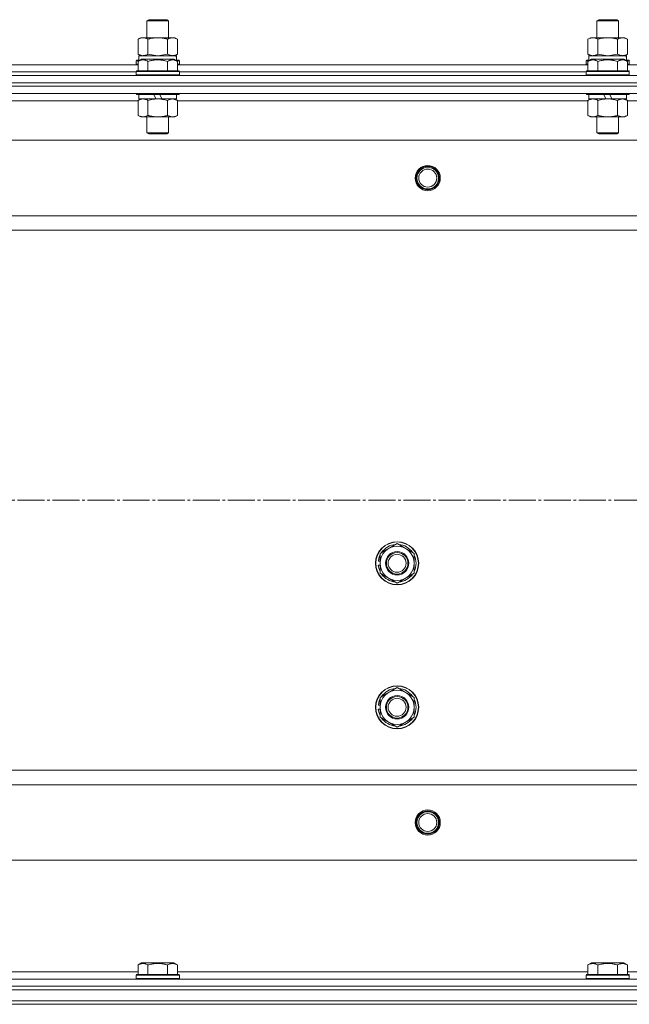
# Model space of a CAD drawing. Units: millimetres. Extents: x 0 to 26002, y -9 to 17820.
# Drawn here: x 5308 to 5646, y 14208 to 14755 of the extents above; entities that cross this region are included whole.
import ezdxf

# ---------------------------------------------------------------- set-up
doc = ezdxf.new("R2010")
doc.units = ezdxf.units.MM
doc.linetypes.add('K5LT_AXLED', pattern=[19.5, 15, -1.5, 1.5, -1.5])
doc.linetypes.add('K5LT_THIN', pattern=[0])
for name, color, linetype, true_color in [('DIM', 6, 'Continuous', 0xff00ff), ('OSI', 2, 'Continuous', 0xffff00), ('R', 1, 'Continuous', 0xff0000), ('WELDING', 7, 'Continuous', 0xffffff)]:
    doc.layers.add(name, color=color, linetype=linetype, true_color=true_color)

msp = doc.modelspace()

# ---------------------------------------------------------------- linework, layer by layer
at = {"layer": 'DIM', "color": 7, "linetype": 'K5LT_THIN', "lineweight": 18}
msp.add_line((7311.43, 14210.31), (2600.11, 14210.31), dxfattribs=at)
at = {"layer": 'OSI', "color": 30, "linetype": 'K5LT_AXLED', "lineweight": 18, "true_color": 0xff8000}
msp.add_line((3122.43, 14488.31), (8809.43, 14488.31), dxfattribs=at)
at = {"layer": 'R', "color": 7, "linetype": 'K5LT_THIN', "lineweight": 18}
for p, q in [((5378.43, 14754.73), (5379.43, 14755.31)), ((5378.43, 14745.31), (5378.43, 14754.73)), ((5378.43, 14754.73), (5390.43, 14754.73)), ((5379.43, 14755.31), (5389.43, 14755.31)), ((5390.43, 14754.73), (5389.43, 14755.31)), ((5390.43, 14745.31), (5390.43, 14754.73)), ((5628.43, 14754.73), (5629.43, 14755.31)), ((5628.43, 14745.31), (5628.43, 14754.73)), ((5628.43, 14754.73), (5640.43, 14754.73)), ((5629.43, 14755.31), (5639.43, 14755.31)), ((5640.43, 14754.73), (5639.43, 14755.31)), ((5640.43, 14745.31), (5640.43, 14754.73)), ((5373.46, 14744.46), (5374.93, 14745.31)), ((5373.46, 14736.15), (5373.46, 14744.46)), ((5374.93, 14745.31), (5376.2, 14745.31)), ((5376.2, 14745.31), (5393.93, 14745.31)), ((5378.95, 14736.15), (5378.95, 14744.46)), ((5389.92, 14736.15), (5389.92, 14744.46)), ((5395.4, 14744.46), (5393.93, 14745.31)), ((5395.4, 14736.15), (5395.4, 14744.46)), ((5623.46, 14744.46), (5624.93, 14745.31)), ((5623.46, 14736.15), (5623.46, 14744.46)), ((5624.93, 14745.31), (5626.2, 14745.31)), ((5626.2, 14745.31), (5643.93, 14745.31)), ((5628.95, 14736.15), (5628.95, 14744.46)), ((5639.92, 14736.15), (5639.92, 14744.46)), ((5645.4, 14744.46), (5643.93, 14745.31)), ((5645.4, 14736.15), (5645.4, 14744.46)), ((5372.43, 14732.51), (5372.6, 14732.81)), ((5372.43, 14732.51), (5372.43, 14730.61)), ((5374.07, 14732.51), (5372.43, 14732.51)), ((5374.59, 14732.81), (5372.6, 14732.81)), ((5373.46, 14736.15), (5374.93, 14735.31)), ((5373.46, 14732.15), (5375.46, 14733.31)), ((5373.46, 14732.15), (5373.46, 14726.81)), ((5373.93, 14735.31), (5394.68, 14735.31)), ((5373.93, 14732.81), (5373.93, 14735.31)), ((5393.4, 14733.31), (5375.46, 14733.31)), ((5378.95, 14732.15), (5378.95, 14726.81)), ((5389.92, 14732.15), (5389.92, 14726.81)), ((5395.4, 14732.15), (5393.4, 14733.31)), ((5395.4, 14736.15), (5393.93, 14735.31)), ((5396.26, 14732.81), (5394.27, 14732.81)), ((5394.88, 14735.31), (5394.68, 14735.31)), ((5396.43, 14732.51), (5394.79, 14732.51)), ((5394.88, 14735.31), (5394.8, 14733.93)), ((5395.4, 14732.15), (5395.4, 14726.81)), ((5396.43, 14732.51), (5396.26, 14732.81)), ((5396.43, 14732.51), (5396.43, 14730.61)), ((5622.43, 14732.51), (5622.6, 14732.81)), ((5622.43, 14732.51), (5622.43, 14730.61)), ((5624.07, 14732.51), (5622.43, 14732.51)), ((5624.59, 14732.81), (5622.6, 14732.81)), ((5623.46, 14736.15), (5624.93, 14735.31)), ((5623.46, 14732.15), (5625.46, 14733.31)), ((5623.46, 14732.15), (5623.46, 14726.81)), ((5623.93, 14735.31), (5644.68, 14735.31)), ((5623.93, 14732.81), (5623.93, 14735.31)), ((5643.4, 14733.31), (5625.46, 14733.31)), ((5628.95, 14732.15), (5628.95, 14726.81)), ((5639.92, 14732.15), (5639.92, 14726.81)), ((5645.4, 14732.15), (5643.4, 14733.31)), ((5645.4, 14736.15), (5643.93, 14735.31)), ((5646.26, 14732.81), (5644.27, 14732.81)), ((5644.88, 14735.31), (5644.68, 14735.31)), ((5646.43, 14732.51), (5644.79, 14732.51)), ((5644.88, 14735.31), (5644.8, 14733.93)), ((5645.4, 14732.15), (5645.4, 14726.81)), ((5646.43, 14732.51), (5646.26, 14732.81)), ((5646.43, 14732.51), (5646.43, 14730.61)), ((5145.4, 14730.31), (5373.46, 14730.31)), ((5146.43, 14726.31), (5372.43, 14726.31)), ((5146.43, 14726.31), (5372.43, 14726.31)), ((5372.43, 14730.61), (5372.6, 14730.31)), ((5373.46, 14730.61), (5372.43, 14730.61)), ((5372.43, 14726.51), (5372.6, 14726.81)), ((5372.43, 14726.51), (5372.43, 14724.61)), ((5396.43, 14726.51), (5372.43, 14726.51)), ((5396.26, 14726.81), (5372.6, 14726.81)), ((5396.43, 14730.61), (5395.4, 14730.61)), ((5395.4, 14730.31), (5623.46, 14730.31)), ((5396.43, 14730.61), (5396.26, 14730.31)), ((5396.43, 14726.51), (5396.26, 14726.81)), ((5396.43, 14726.51), (5396.43, 14724.61)), ((5396.43, 14726.31), (5622.43, 14726.31)), ((5396.43, 14726.31), (5622.43, 14726.31)), ((5622.43, 14730.61), (5622.6, 14730.31)), ((5623.46, 14730.61), (5622.43, 14730.61)), ((5622.43, 14726.51), (5622.6, 14726.81)), ((5622.43, 14726.51), (5622.43, 14724.61)), ((5646.43, 14726.51), (5622.43, 14726.51)), ((5646.26, 14726.81), (5622.6, 14726.81)), ((5646.43, 14730.61), (5645.4, 14730.61)), ((5645.4, 14730.31), (5873.46, 14730.31)), ((5646.43, 14730.61), (5646.26, 14730.31)), ((5646.43, 14726.51), (5646.26, 14726.81)), ((5646.43, 14726.51), (5646.43, 14724.61)), ((4567.43, 14724.31), (5951.43, 14724.31)), ((4567.43, 14720.31), (5951.43, 14720.31)), ((4567.43, 14720.31), (5951.43, 14720.31)), ((5396.43, 14724.61), (5372.43, 14724.61)), ((5372.43, 14724.61), (5372.6, 14724.31)), ((5396.43, 14724.61), (5396.26, 14724.31)), ((5646.43, 14724.61), (5622.43, 14724.61)), ((5622.43, 14724.61), (5622.6, 14724.31)), ((5646.43, 14724.61), (5646.26, 14724.31)), ((4567.43, 14718.31), (5951.43, 14718.31)), ((5951.43, 14718.31), (4567.43, 14718.31)), ((5951.43, 14714.31), (4567.43, 14714.31)), ((5372.43, 14714.31), (5372.43, 14714.11)), ((5396.43, 14714.31), (5396.43, 14714.11)), ((5622.43, 14714.31), (5622.43, 14714.11)), ((5646.43, 14714.31), (5646.43, 14714.11)), ((5373.46, 14710.31), (5145.4, 14710.31)), ((5396.43, 14714.11), (5372.43, 14714.11)), ((5372.43, 14714.11), (5372.6, 14713.81)), ((5396.26, 14713.81), (5372.6, 14713.81)), ((5373.46, 14710.46), (5374.93, 14711.31)), ((5373.46, 14710.46), (5373.46, 14702.15)), ((5373.93, 14713.81), (5373.93, 14711.31)), ((5383.42, 14711.31), (5373.93, 14711.31)), ((5378.95, 14710.46), (5378.95, 14702.15)), ((5383.42, 14711.31), (5382.25, 14713.81)), ((5383.42, 14711.31), (5384.43, 14711.31)), ((5384.43, 14711.31), (5386.73, 14711.31)), ((5386.73, 14711.31), (5385.56, 14713.81)), ((5394.93, 14711.31), (5386.73, 14711.31)), ((5389.92, 14710.46), (5389.92, 14702.15)), ((5395.4, 14710.46), (5393.93, 14711.31)), ((5394.93, 14713.81), (5394.93, 14711.31)), ((5395.4, 14710.46), (5395.4, 14702.15)), ((5623.46, 14710.31), (5395.4, 14710.31)), ((5396.43, 14714.11), (5396.26, 14713.81)), ((5646.43, 14714.11), (5622.43, 14714.11)), ((5622.43, 14714.11), (5622.6, 14713.81)), ((5646.26, 14713.81), (5622.6, 14713.81)), ((5623.46, 14710.46), (5624.93, 14711.31)), ((5623.46, 14710.46), (5623.46, 14702.15)), ((5623.93, 14713.81), (5623.93, 14711.31)), ((5633.42, 14711.31), (5623.93, 14711.31)), ((5628.95, 14710.46), (5628.95, 14702.15)), ((5633.42, 14711.31), (5632.25, 14713.81)), ((5633.42, 14711.31), (5634.43, 14711.31)), ((5634.43, 14711.31), (5636.73, 14711.31)), ((5636.73, 14711.31), (5635.56, 14713.81)), ((5644.93, 14711.31), (5636.73, 14711.31)), ((5639.92, 14710.46), (5639.92, 14702.15)), ((5645.4, 14710.46), (5643.93, 14711.31)), ((5644.93, 14713.81), (5644.93, 14711.31)), ((5645.4, 14710.46), (5645.4, 14702.15)), ((5873.46, 14710.31), (5645.4, 14710.31)), ((5646.43, 14714.11), (5646.26, 14713.81)), ((5373.46, 14702.15), (5374.93, 14701.31)), ((5384.43, 14701.31), (5374.93, 14701.31)), ((5378.43, 14701.31), (5378.43, 14692.38)), ((5393.93, 14701.31), (5384.43, 14701.31)), ((5390.43, 14701.31), (5390.43, 14692.38)), ((5395.4, 14702.15), (5393.93, 14701.31)), ((5623.46, 14702.15), (5624.93, 14701.31)), ((5634.43, 14701.31), (5624.93, 14701.31)), ((5628.43, 14701.31), (5628.43, 14692.38)), ((5643.93, 14701.31), (5634.43, 14701.31)), ((5640.43, 14701.31), (5640.43, 14692.38)), ((5645.4, 14702.15), (5643.93, 14701.31)), ((5907.93, 14688.31), (4610.93, 14688.31)), ((5390.43, 14692.38), (5378.43, 14692.38)), ((5378.43, 14692.38), (5379.43, 14691.81)), ((5389.43, 14691.81), (5379.43, 14691.81)), ((5390.43, 14692.38), (5389.43, 14691.81)), ((5640.43, 14692.38), (5628.43, 14692.38)), ((5628.43, 14692.38), (5629.43, 14691.81)), ((5639.43, 14691.81), (5629.43, 14691.81)), ((5640.43, 14692.38), (5639.43, 14691.81)), ((5859.43, 14646.31), (4659.43, 14646.31)), ((5859.43, 14638.31), (4659.43, 14638.31)), ((5507.93, 14458.79), (5517.43, 14464.28)), ((5517.43, 14464.28), (5526.93, 14458.79)), ((5507.93, 14453.31), (5507.93, 14458.79)), ((5526.93, 14458.79), (5526.93, 14453.31)), ((5506.98, 14452.29), (5507.93, 14452.29)), ((5507.93, 14454.44), (5506.99, 14454.44)), ((5507.93, 14455.6), (5507.19, 14455.6)), ((5507.93, 14447.82), (5507.93, 14453.31)), ((5526.93, 14453.31), (5526.93, 14447.82)), ((5517.43, 14442.34), (5507.93, 14447.82)), ((5526.93, 14447.82), (5517.43, 14442.34)), ((5507.93, 14378.79), (5517.43, 14384.28)), ((5517.43, 14384.28), (5526.93, 14378.79)), ((5507.93, 14375.6), (5507.19, 14375.6)), ((5507.93, 14373.31), (5507.93, 14378.79)), ((5526.93, 14378.79), (5526.93, 14373.31)), ((5506.98, 14372.29), (5507.93, 14372.29)), ((5507.93, 14374.44), (5506.99, 14374.44)), ((5507.93, 14367.82), (5507.93, 14373.31)), ((5526.93, 14373.31), (5526.93, 14367.82)), ((5517.43, 14362.34), (5507.93, 14367.82)), ((5526.93, 14367.82), (5517.43, 14362.34)), ((5859.43, 14338.31), (4659.43, 14338.31)), ((5859.43, 14330.31), (4659.43, 14330.31)), ((5907.93, 14288.31), (4610.93, 14288.31)), ((5373.46, 14230.15), (5375.46, 14231.31)), ((5373.46, 14230.15), (5373.46, 14224.81)), ((5384.43, 14231.31), (5375.46, 14231.31)), ((5378.95, 14230.15), (5378.95, 14224.81)), ((5393.4, 14231.31), (5384.43, 14231.31)), ((5389.92, 14230.15), (5389.92, 14224.81)), ((5395.4, 14230.15), (5393.4, 14231.31)), ((5395.4, 14230.15), (5395.4, 14224.81)), ((5623.46, 14230.15), (5625.46, 14231.31)), ((5623.46, 14230.15), (5623.46, 14224.81)), ((5634.43, 14231.31), (5625.46, 14231.31)), ((5628.95, 14230.15), (5628.95, 14224.81)), ((5643.4, 14231.31), (5634.43, 14231.31)), ((5639.92, 14230.15), (5639.92, 14224.81)), ((5645.4, 14230.15), (5643.4, 14231.31)), ((5645.4, 14230.15), (5645.4, 14224.81)), ((4567.43, 14222.31), (5951.43, 14222.31)), ((5145.4, 14226.31), (5373.46, 14226.31)), ((5372.43, 14224.51), (5372.6, 14224.81)), ((5372.43, 14222.61), (5372.43, 14224.51)), ((5372.43, 14224.51), (5396.43, 14224.51)), ((5372.43, 14224.51), (5372.43, 14224.51)), ((5372.43, 14222.61), (5372.6, 14222.31)), ((5372.43, 14222.61), (5396.43, 14222.61)), ((5372.43, 14222.61), (5372.43, 14222.61)), ((5372.6, 14224.81), (5396.26, 14224.81)), ((5372.6, 14224.81), (5372.6, 14224.81)), ((5395.4, 14226.31), (5623.46, 14226.31)), ((5396.43, 14224.51), (5396.26, 14224.81)), ((5396.43, 14222.61), (5396.26, 14222.31)), ((5396.43, 14222.61), (5396.43, 14224.51)), ((5622.43, 14224.51), (5622.6, 14224.81)), ((5622.43, 14222.61), (5622.43, 14224.51)), ((5622.43, 14224.51), (5646.43, 14224.51)), ((5622.43, 14224.51), (5622.43, 14224.51)), ((5622.43, 14222.61), (5622.6, 14222.31)), ((5622.43, 14222.61), (5646.43, 14222.61)), ((5622.43, 14222.61), (5622.43, 14222.61)), ((5622.6, 14224.81), (5646.26, 14224.81)), ((5622.6, 14224.81), (5622.6, 14224.81)), ((5645.4, 14226.31), (5873.46, 14226.31)), ((5646.43, 14224.51), (5646.26, 14224.81)), ((5646.43, 14222.61), (5646.26, 14222.31)), ((5646.43, 14222.61), (5646.43, 14224.51)), ((4567.43, 14218.31), (5951.43, 14218.31)), ((4567.43, 14218.31), (5951.43, 14218.31)), ((4567.43, 14216.31), (5951.43, 14216.31)), ((4567.43, 14216.31), (5951.43, 14216.31)), ((4567.43, 14210.31), (5951.43, 14210.31)), ((4567.43, 14210.31), (5951.43, 14210.31)), ((5951.43, 14208.31), (4567.43, 14208.31)), ((4567.43, 14208.31), (5951.43, 14208.31))]:
    msp.add_line(p, q, dxfattribs=at)
for centre, radius in [((5534.43, 14667.31), 7), ((5534.43, 14667.31), 6.5), ((5534.43, 14667.31), 6), ((5534.43, 14667.31), 5), ((5517.43, 14453.31), 12), ((5517.43, 14453.31), 11.83), ((5517.43, 14453.31), 6.5), ((5517.43, 14453.31), 6), ((5517.43, 14453.31), 5), ((5517.43, 14373.31), 12), ((5517.43, 14373.31), 11.83), ((5517.43, 14373.31), 6.5), ((5517.43, 14373.31), 6), ((5517.43, 14373.31), 5), ((5534.43, 14309.31), 7), ((5534.43, 14309.31), 6.5), ((5534.43, 14309.31), 6), ((5534.43, 14309.31), 5)]:
    msp.add_circle(centre, radius, dxfattribs=at)
for centre, radius, start, end in [((5517.43, 14453.31), 9.5, 0, 180), ((5517.43, 14453.31), 10.5, 94.7912, 145.2088), ((5517.43, 14453.31), 10.5, 34.7912, 85.2088), ((5517.43, 14453.31), 10.5, 154.7912, 167.3589), ((5517.43, 14453.31), 10.5, 334.7912, 25.2088), ((5517.43, 14453.31), 10.5, 185.5324, 205.2088), ((5517.43, 14453.31), 10.5, 167.3589, 173.8105), ((5517.43, 14453.31), 9.5, 180, 0), ((5517.43, 14453.31), 10.5, 214.7912, 265.2088), ((5517.43, 14453.31), 10.5, 274.7912, 325.2088), ((5517.43, 14373.31), 9.5, 0, 180), ((5517.43, 14373.31), 10.5, 94.7912, 145.2088), ((5517.43, 14373.31), 10.5, 34.7912, 85.2088), ((5517.43, 14373.31), 10.5, 167.3589, 173.8105), ((5517.43, 14373.31), 10.5, 154.7912, 167.3589), ((5517.43, 14373.31), 10.5, 334.7912, 25.2088), ((5517.43, 14373.31), 10.5, 185.5324, 205.2088), ((5517.43, 14373.31), 9.5, 180, 0), ((5517.43, 14373.31), 10.5, 214.7912, 265.2088), ((5517.43, 14373.31), 10.5, 274.7912, 325.2088)]:
    msp.add_arc(centre, radius, start, end, dxfattribs=at)
for centre in [(5384.43, 14730.38), (5634.43, 14730.38)]:
    msp.add_ellipse(centre, major_axis=(0, 22.52), ratio=0.466308, start_param=-1.46277, end_param=-1.350168, dxfattribs=at)
at = {"layer": 'WELDING', "color": 7, "linetype": 'K5LT_THIN', "lineweight": 18}
for p, q in [((5373.46, 14736.15), (5376.2, 14735.31)), ((5378.95, 14736.15), (5384.43, 14735.31)), ((5384.43, 14735.31), (5389.85, 14736.13)), ((5389.85, 14736.13), (5389.92, 14736.15)), ((5623.46, 14736.15), (5626.2, 14735.31)), ((5628.95, 14736.15), (5634.43, 14735.31)), ((5634.43, 14735.31), (5639.85, 14736.13)), ((5639.85, 14736.13), (5639.92, 14736.15)), ((5395.4, 14710.46), (5392.66, 14711.31)), ((5645.4, 14710.46), (5642.66, 14711.31))]:
    msp.add_line(p, q, dxfattribs=at)
for points, knots in [([(5376.2, 14745.31), (5376.04, 14745.31), (5375.77, 14745.29), (5375.39, 14745.23), (5375.11, 14745.16), (5374.7, 14745.05), (5374.17, 14744.84), (5373.7, 14744.6), (5373.46, 14744.46)], [0, 0, 0, 0, 1.548206, 2.616755, 3.724998, 4.291764, 6.613357, 9, 9, 9, 9]), ([(5378.95, 14744.46), (5378.7, 14744.6), (5378.27, 14744.82), (5377.66, 14745.06), (5377.16, 14745.21), (5376.68, 14745.29), (5376.37, 14745.31), (5376.2, 14745.31)], [0, 0, 0, 0, 2.217775, 3.830428, 5.353122, 6.582558, 8, 8, 8, 8]), ([(5389.92, 14744.46), (5389.27, 14744.64), (5388.33, 14744.88), (5387.18, 14745.09), (5386.49, 14745.18), (5385.89, 14745.25), (5385.28, 14745.29), (5384.67, 14745.31), (5384.06, 14745.31), (5383.46, 14745.28), (5382.78, 14745.23), (5381.95, 14745.13), (5380.64, 14744.91), (5379.62, 14744.65), (5378.95, 14744.46)], [0, 0, 0, 0, 2.72415, 3.912285, 4.716446, 5.530362, 6.353984, 7.180289, 7.997717, 8.810544, 9.605533, 10.761675, 12.184093, 15, 15, 15, 15]), ([(5395.4, 14744.46), (5395.08, 14744.64), (5394.61, 14744.88), (5394.03, 14745.09), (5393.69, 14745.18), (5393.39, 14745.25), (5393.08, 14745.29), (5392.78, 14745.31), (5392.47, 14745.31), (5392.17, 14745.28), (5391.83, 14745.23), (5391.42, 14745.13), (5390.76, 14744.91), (5390.25, 14744.65), (5389.92, 14744.46)], [0, 0, 0, 0, 2.72415, 3.912285, 4.716446, 5.530362, 6.353984, 7.180289, 7.997717, 8.810544, 9.605533, 10.761675, 12.184093, 15, 15, 15, 15]), ([(5626.2, 14745.31), (5626.04, 14745.31), (5625.77, 14745.29), (5625.39, 14745.23), (5625.11, 14745.16), (5624.7, 14745.05), (5624.17, 14744.84), (5623.7, 14744.6), (5623.46, 14744.46)], [0, 0, 0, 0, 1.548206, 2.616755, 3.724998, 4.291764, 6.613357, 9, 9, 9, 9]), ([(5628.95, 14744.46), (5628.7, 14744.6), (5628.27, 14744.82), (5627.66, 14745.06), (5627.16, 14745.21), (5626.68, 14745.29), (5626.37, 14745.31), (5626.2, 14745.31)], [0, 0, 0, 0, 2.217775, 3.830428, 5.353122, 6.582558, 8, 8, 8, 8]), ([(5639.92, 14744.46), (5639.27, 14744.64), (5638.33, 14744.88), (5637.18, 14745.09), (5636.49, 14745.18), (5635.89, 14745.25), (5635.28, 14745.29), (5634.67, 14745.31), (5634.06, 14745.31), (5633.46, 14745.28), (5632.78, 14745.23), (5631.95, 14745.13), (5630.64, 14744.91), (5629.62, 14744.65), (5628.95, 14744.46)], [0, 0, 0, 0, 2.72415, 3.912285, 4.716446, 5.530362, 6.353984, 7.180289, 7.997717, 8.810544, 9.605533, 10.761675, 12.184093, 15, 15, 15, 15]), ([(5645.4, 14744.46), (5645.08, 14744.64), (5644.61, 14744.88), (5644.03, 14745.09), (5643.69, 14745.18), (5643.39, 14745.25), (5643.08, 14745.29), (5642.78, 14745.31), (5642.47, 14745.31), (5642.17, 14745.28), (5641.83, 14745.23), (5641.42, 14745.13), (5640.76, 14744.91), (5640.25, 14744.65), (5639.92, 14744.46)], [0, 0, 0, 0, 2.72415, 3.912285, 4.716446, 5.530362, 6.353984, 7.180289, 7.997717, 8.810544, 9.605533, 10.761675, 12.184093, 15, 15, 15, 15]), ([(5378.95, 14732.15), (5378.62, 14732.34), (5378.22, 14732.54), (5377.73, 14732.73), (5377.46, 14732.82), (5377.19, 14732.89), (5376.91, 14732.95), (5376.62, 14732.98), (5376.31, 14733), (5376.01, 14733), (5375.7, 14732.98), (5375.35, 14732.92), (5374.91, 14732.81), (5374.26, 14732.58), (5373.77, 14732.33), (5373.46, 14732.15)], [0, 0, 0, 0, 2.912728, 3.529104, 4.366059, 5.20805, 5.90491, 6.841792, 7.68611, 8.552187, 9.436385, 10.31786, 11.611268, 13.263681, 16, 16, 16, 16]), ([(5376.2, 14735.31), (5376.33, 14735.31), (5376.58, 14735.32), (5376.95, 14735.37), (5377.31, 14735.45), (5377.78, 14735.59), (5378.32, 14735.81), (5378.74, 14736.04), (5378.95, 14736.15)], [0, 0, 0, 0, 1.192024, 2.404251, 3.60809, 4.765234, 6.955738, 9, 9, 9, 9]), ([(5389.92, 14732.15), (5389.47, 14732.28), (5388.81, 14732.45), (5388.01, 14732.63), (5387.48, 14732.73), (5386.95, 14732.82), (5386.4, 14732.89), (5385.83, 14732.95), (5385.26, 14732.98), (5384.64, 14733), (5384.04, 14733), (5383.43, 14732.98), (5382.73, 14732.92), (5381.84, 14732.81), (5380.54, 14732.58), (5379.56, 14732.33), (5378.95, 14732.15)], [0, 0, 0, 0, 2.142801, 3.094773, 3.749673, 4.638938, 5.533553, 6.273967, 7.269403, 8.166492, 9.086699, 10.026159, 10.962726, 12.336972, 14.092661, 17, 17, 17, 17]), ([(5389.92, 14736.15), (5390.2, 14735.99), (5390.64, 14735.77), (5391.2, 14735.55), (5391.59, 14735.44), (5391.94, 14735.36), (5392.3, 14735.32), (5392.54, 14735.31), (5392.66, 14735.31)], [0, 0, 0, 0, 2.905563, 4.375924, 5.511195, 6.679161, 7.850161, 9, 9, 9, 9]), ([(5395.4, 14732.15), (5395.08, 14732.34), (5394.68, 14732.54), (5394.18, 14732.73), (5393.92, 14732.82), (5393.65, 14732.89), (5393.36, 14732.95), (5393.07, 14732.98), (5392.77, 14733), (5392.46, 14733), (5392.16, 14732.98), (5391.81, 14732.92), (5391.36, 14732.81), (5390.72, 14732.58), (5390.22, 14732.33), (5389.92, 14732.15)], [0, 0, 0, 0, 2.912728, 3.529104, 4.366059, 5.20805, 5.90491, 6.841792, 7.68611, 8.552187, 9.436385, 10.31786, 11.611268, 13.263681, 16, 16, 16, 16]), ([(5392.66, 14735.31), (5392.78, 14735.31), (5393.03, 14735.32), (5393.4, 14735.37), (5393.77, 14735.45), (5394.23, 14735.59), (5394.77, 14735.81), (5395.2, 14736.04), (5395.4, 14736.15)], [0, 0, 0, 0, 1.192024, 2.404251, 3.60809, 4.765234, 6.955738, 9, 9, 9, 9]), ([(5628.95, 14732.15), (5628.62, 14732.34), (5628.22, 14732.54), (5627.73, 14732.73), (5627.46, 14732.82), (5627.19, 14732.89), (5626.91, 14732.95), (5626.62, 14732.98), (5626.31, 14733), (5626.01, 14733), (5625.7, 14732.98), (5625.35, 14732.92), (5624.91, 14732.81), (5624.26, 14732.58), (5623.77, 14732.33), (5623.46, 14732.15)], [0, 0, 0, 0, 2.912728, 3.529104, 4.366059, 5.20805, 5.90491, 6.841792, 7.68611, 8.552187, 9.436385, 10.31786, 11.611268, 13.263681, 16, 16, 16, 16]), ([(5626.2, 14735.31), (5626.33, 14735.31), (5626.58, 14735.32), (5626.95, 14735.37), (5627.31, 14735.45), (5627.78, 14735.59), (5628.32, 14735.81), (5628.74, 14736.04), (5628.95, 14736.15)], [0, 0, 0, 0, 1.192024, 2.404251, 3.60809, 4.765234, 6.955738, 9, 9, 9, 9]), ([(5639.92, 14732.15), (5639.47, 14732.28), (5638.81, 14732.45), (5638.01, 14732.63), (5637.48, 14732.73), (5636.95, 14732.82), (5636.4, 14732.89), (5635.83, 14732.95), (5635.26, 14732.98), (5634.64, 14733), (5634.04, 14733), (5633.43, 14732.98), (5632.73, 14732.92), (5631.84, 14732.81), (5630.54, 14732.58), (5629.56, 14732.33), (5628.95, 14732.15)], [0, 0, 0, 0, 2.142801, 3.094773, 3.749673, 4.638938, 5.533553, 6.273967, 7.269403, 8.166492, 9.086699, 10.026159, 10.962726, 12.336972, 14.092661, 17, 17, 17, 17]), ([(5639.92, 14736.15), (5640.2, 14735.99), (5640.64, 14735.77), (5641.2, 14735.55), (5641.59, 14735.44), (5641.94, 14735.36), (5642.3, 14735.32), (5642.54, 14735.31), (5642.66, 14735.31)], [0, 0, 0, 0, 2.905563, 4.375924, 5.511195, 6.679161, 7.850161, 9, 9, 9, 9]), ([(5645.4, 14732.15), (5645.08, 14732.34), (5644.68, 14732.54), (5644.18, 14732.73), (5643.92, 14732.82), (5643.65, 14732.89), (5643.36, 14732.95), (5643.07, 14732.98), (5642.77, 14733), (5642.46, 14733), (5642.16, 14732.98), (5641.81, 14732.92), (5641.36, 14732.81), (5640.72, 14732.58), (5640.22, 14732.33), (5639.92, 14732.15)], [0, 0, 0, 0, 2.912728, 3.529104, 4.366059, 5.20805, 5.90491, 6.841792, 7.68611, 8.552187, 9.436385, 10.31786, 11.611268, 13.263681, 16, 16, 16, 16]), ([(5642.66, 14735.31), (5642.78, 14735.31), (5643.03, 14735.32), (5643.4, 14735.37), (5643.77, 14735.45), (5644.23, 14735.59), (5644.77, 14735.81), (5645.2, 14736.04), (5645.4, 14736.15)], [0, 0, 0, 0, 1.192024, 2.404251, 3.60809, 4.765234, 6.955738, 9, 9, 9, 9]), ([(5376.2, 14711.31), (5376.08, 14711.31), (5375.83, 14711.29), (5375.46, 14711.24), (5375.09, 14711.16), (5374.63, 14711.02), (5374.09, 14710.8), (5373.67, 14710.58), (5373.46, 14710.46)], [0, 0, 0, 0, 1.192024, 2.404251, 3.60809, 4.765234, 6.955738, 9, 9, 9, 9]), ([(5378.95, 14710.46), (5378.66, 14710.62), (5378.22, 14710.85), (5377.66, 14711.06), (5377.28, 14711.17), (5376.92, 14711.25), (5376.56, 14711.3), (5376.32, 14711.31), (5376.2, 14711.31)], [0, 0, 0, 0, 2.905563, 4.375924, 5.511195, 6.679161, 7.850161, 9, 9, 9, 9]), ([(5384.43, 14711.31), (5384.11, 14711.31), (5383.57, 14711.29), (5382.8, 14711.23), (5382.24, 14711.16), (5381.43, 14711.05), (5380.36, 14710.84), (5379.42, 14710.6), (5378.95, 14710.46)], [0, 0, 0, 0, 1.548206, 2.616755, 3.724998, 4.291764, 6.613357, 9, 9, 9, 9]), ([(5389.92, 14710.46), (5389.42, 14710.6), (5388.56, 14710.82), (5387.46, 14711.04), (5386.57, 14711.18), (5385.77, 14711.26), (5385.04, 14711.3), (5384.6, 14711.31), (5384.43, 14711.31)], [0, 0, 0, 0, 2.494996, 4.309231, 5.453284, 6.859164, 8.206766, 9, 9, 9, 9]), ([(5392.66, 14711.31), (5392.53, 14711.31), (5392.29, 14711.29), (5391.91, 14711.24), (5391.55, 14711.16), (5391.09, 14711.02), (5390.54, 14710.8), (5390.12, 14710.58), (5389.92, 14710.46)], [0, 0, 0, 0, 1.192024, 2.404251, 3.60809, 4.765234, 6.955738, 9, 9, 9, 9]), ([(5626.2, 14711.31), (5626.08, 14711.31), (5625.83, 14711.29), (5625.46, 14711.24), (5625.09, 14711.16), (5624.63, 14711.02), (5624.09, 14710.8), (5623.67, 14710.58), (5623.46, 14710.46)], [0, 0, 0, 0, 1.192024, 2.404251, 3.60809, 4.765234, 6.955738, 9, 9, 9, 9]), ([(5628.95, 14710.46), (5628.66, 14710.62), (5628.22, 14710.85), (5627.66, 14711.06), (5627.28, 14711.17), (5626.92, 14711.25), (5626.56, 14711.3), (5626.32, 14711.31), (5626.2, 14711.31)], [0, 0, 0, 0, 2.905563, 4.375924, 5.511195, 6.679161, 7.850161, 9, 9, 9, 9]), ([(5634.43, 14711.31), (5634.11, 14711.31), (5633.57, 14711.29), (5632.8, 14711.23), (5632.24, 14711.16), (5631.43, 14711.05), (5630.36, 14710.84), (5629.42, 14710.6), (5628.95, 14710.46)], [0, 0, 0, 0, 1.548206, 2.616755, 3.724998, 4.291764, 6.613357, 9, 9, 9, 9]), ([(5639.92, 14710.46), (5639.42, 14710.6), (5638.56, 14710.82), (5637.46, 14711.04), (5636.57, 14711.18), (5635.77, 14711.26), (5635.04, 14711.3), (5634.6, 14711.31), (5634.43, 14711.31)], [0, 0, 0, 0, 2.494996, 4.309231, 5.453284, 6.859164, 8.206766, 9, 9, 9, 9]), ([(5642.66, 14711.31), (5642.53, 14711.31), (5642.29, 14711.29), (5641.91, 14711.24), (5641.55, 14711.16), (5641.09, 14711.02), (5640.54, 14710.8), (5640.12, 14710.58), (5639.92, 14710.46)], [0, 0, 0, 0, 1.192024, 2.404251, 3.60809, 4.765234, 6.955738, 9, 9, 9, 9]), ([(5373.46, 14702.15), (5373.79, 14701.97), (5374.26, 14701.73), (5374.83, 14701.53), (5375.17, 14701.43), (5375.48, 14701.37), (5375.78, 14701.32), (5376.08, 14701.3), (5376.39, 14701.31), (5376.69, 14701.33), (5377.03, 14701.38), (5377.44, 14701.48), (5378.1, 14701.71), (5378.61, 14701.96), (5378.95, 14702.15)], [0, 0, 0, 0, 2.72415, 3.912285, 4.716446, 5.530362, 6.353984, 7.180289, 7.997717, 8.810544, 9.605533, 10.761675, 12.184093, 15, 15, 15, 15]), ([(5378.95, 14702.15), (5379.52, 14701.99), (5380.4, 14701.77), (5381.52, 14701.55), (5382.29, 14701.44), (5383, 14701.36), (5383.72, 14701.32), (5384.2, 14701.31), (5384.43, 14701.31)], [0, 0, 0, 0, 2.905563, 4.375924, 5.511195, 6.679161, 7.850161, 9, 9, 9, 9]), ([(5384.43, 14701.31), (5384.68, 14701.31), (5385.18, 14701.32), (5385.92, 14701.37), (5386.65, 14701.45), (5387.58, 14701.59), (5388.66, 14701.81), (5389.51, 14702.04), (5389.92, 14702.15)], [0, 0, 0, 0, 1.192024, 2.404251, 3.60809, 4.765234, 6.955738, 9, 9, 9, 9]), ([(5389.92, 14702.15), (5390.24, 14701.97), (5390.71, 14701.73), (5391.29, 14701.53), (5391.63, 14701.43), (5391.93, 14701.37), (5392.23, 14701.32), (5392.54, 14701.3), (5392.84, 14701.31), (5393.14, 14701.33), (5393.48, 14701.38), (5393.9, 14701.48), (5394.56, 14701.71), (5395.07, 14701.96), (5395.4, 14702.15)], [0, 0, 0, 0, 2.72415, 3.912285, 4.716446, 5.530362, 6.353984, 7.180289, 7.997717, 8.810544, 9.605533, 10.761675, 12.184093, 15, 15, 15, 15]), ([(5623.46, 14702.15), (5623.79, 14701.97), (5624.26, 14701.73), (5624.83, 14701.53), (5625.17, 14701.43), (5625.48, 14701.37), (5625.78, 14701.32), (5626.08, 14701.3), (5626.39, 14701.31), (5626.69, 14701.33), (5627.03, 14701.38), (5627.44, 14701.48), (5628.1, 14701.71), (5628.61, 14701.96), (5628.95, 14702.15)], [0, 0, 0, 0, 2.72415, 3.912285, 4.716446, 5.530362, 6.353984, 7.180289, 7.997717, 8.810544, 9.605533, 10.761675, 12.184093, 15, 15, 15, 15]), ([(5628.95, 14702.15), (5629.52, 14701.99), (5630.4, 14701.77), (5631.52, 14701.55), (5632.29, 14701.44), (5633, 14701.36), (5633.72, 14701.32), (5634.2, 14701.31), (5634.43, 14701.31)], [0, 0, 0, 0, 2.905563, 4.375924, 5.511195, 6.679161, 7.850161, 9, 9, 9, 9]), ([(5634.43, 14701.31), (5634.68, 14701.31), (5635.18, 14701.32), (5635.92, 14701.37), (5636.65, 14701.45), (5637.58, 14701.59), (5638.66, 14701.81), (5639.51, 14702.04), (5639.92, 14702.15)], [0, 0, 0, 0, 1.192024, 2.404251, 3.60809, 4.765234, 6.955738, 9, 9, 9, 9]), ([(5639.92, 14702.15), (5640.24, 14701.97), (5640.71, 14701.73), (5641.29, 14701.53), (5641.63, 14701.43), (5641.93, 14701.37), (5642.23, 14701.32), (5642.54, 14701.3), (5642.84, 14701.31), (5643.14, 14701.33), (5643.48, 14701.38), (5643.9, 14701.48), (5644.56, 14701.71), (5645.07, 14701.96), (5645.4, 14702.15)], [0, 0, 0, 0, 2.72415, 3.912285, 4.716446, 5.530362, 6.353984, 7.180289, 7.997717, 8.810544, 9.605533, 10.761675, 12.184093, 15, 15, 15, 15]), ([(5378.95, 14230.15), (5378.62, 14230.34), (5378.22, 14230.54), (5377.73, 14230.73), (5377.46, 14230.82), (5377.19, 14230.89), (5376.91, 14230.95), (5376.62, 14230.98), (5376.31, 14231), (5376.01, 14231), (5375.7, 14230.98), (5375.35, 14230.92), (5374.91, 14230.81), (5374.26, 14230.58), (5373.77, 14230.33), (5373.46, 14230.15)], [0, 0, 0, 0, 2.912728, 3.529104, 4.366059, 5.20805, 5.90491, 6.841792, 7.68611, 8.552187, 9.436385, 10.31786, 11.611268, 13.263681, 16, 16, 16, 16]), ([(5384.43, 14231), (5384.15, 14231), (5383.59, 14230.99), (5382.7, 14230.92), (5381.89, 14230.81), (5380.95, 14230.65), (5380, 14230.44), (5379.28, 14230.25), (5378.95, 14230.15)], [0, 0, 0, 0, 1.371324, 2.710726, 4.302521, 5.360839, 7.341971, 9, 9, 9, 9]), ([(5389.92, 14230.15), (5389.6, 14230.24), (5389.1, 14230.38), (5388.24, 14230.58), (5387.39, 14230.75), (5386.43, 14230.89), (5385.59, 14230.97), (5384.92, 14231), (5384.56, 14231), (5384.43, 14231)], [0, 0, 0, 0, 1.771842, 2.803781, 4.748491, 6.434444, 8.016551, 9.332655, 10, 10, 10, 10]), ([(5395.4, 14230.15), (5395.08, 14230.34), (5394.68, 14230.54), (5394.18, 14230.73), (5393.92, 14230.82), (5393.65, 14230.89), (5393.36, 14230.95), (5393.07, 14230.98), (5392.77, 14231), (5392.46, 14231), (5392.16, 14230.98), (5391.81, 14230.92), (5391.36, 14230.81), (5390.72, 14230.58), (5390.22, 14230.33), (5389.92, 14230.15)], [0, 0, 0, 0, 2.912728, 3.529104, 4.366059, 5.20805, 5.90491, 6.841792, 7.68611, 8.552187, 9.436385, 10.31786, 11.611268, 13.263681, 16, 16, 16, 16]), ([(5628.95, 14230.15), (5628.62, 14230.34), (5628.22, 14230.54), (5627.73, 14230.73), (5627.46, 14230.82), (5627.19, 14230.89), (5626.91, 14230.95), (5626.62, 14230.98), (5626.31, 14231), (5626.01, 14231), (5625.7, 14230.98), (5625.35, 14230.92), (5624.91, 14230.81), (5624.26, 14230.58), (5623.77, 14230.33), (5623.46, 14230.15)], [0, 0, 0, 0, 2.912728, 3.529104, 4.366059, 5.20805, 5.90491, 6.841792, 7.68611, 8.552187, 9.436385, 10.31786, 11.611268, 13.263681, 16, 16, 16, 16]), ([(5634.43, 14231), (5634.15, 14231), (5633.59, 14230.99), (5632.7, 14230.92), (5631.89, 14230.81), (5630.95, 14230.65), (5630, 14230.44), (5629.28, 14230.25), (5628.95, 14230.15)], [0, 0, 0, 0, 1.371324, 2.710726, 4.302521, 5.360839, 7.341971, 9, 9, 9, 9]), ([(5639.92, 14230.15), (5639.6, 14230.24), (5639.1, 14230.38), (5638.24, 14230.58), (5637.39, 14230.75), (5636.43, 14230.89), (5635.59, 14230.97), (5634.92, 14231), (5634.56, 14231), (5634.43, 14231)], [0, 0, 0, 0, 1.771842, 2.803781, 4.748491, 6.434444, 8.016551, 9.332655, 10, 10, 10, 10]), ([(5645.4, 14230.15), (5645.08, 14230.34), (5644.68, 14230.54), (5644.18, 14230.73), (5643.92, 14230.82), (5643.65, 14230.89), (5643.36, 14230.95), (5643.07, 14230.98), (5642.77, 14231), (5642.46, 14231), (5642.16, 14230.98), (5641.81, 14230.92), (5641.36, 14230.81), (5640.72, 14230.58), (5640.22, 14230.33), (5639.92, 14230.15)], [0, 0, 0, 0, 2.912728, 3.529104, 4.366059, 5.20805, 5.90491, 6.841792, 7.68611, 8.552187, 9.436385, 10.31786, 11.611268, 13.263681, 16, 16, 16, 16])]:
    msp.add_open_spline(points, degree=3, knots=knots, dxfattribs=at)

doc.saveas('drawing.dxf')
